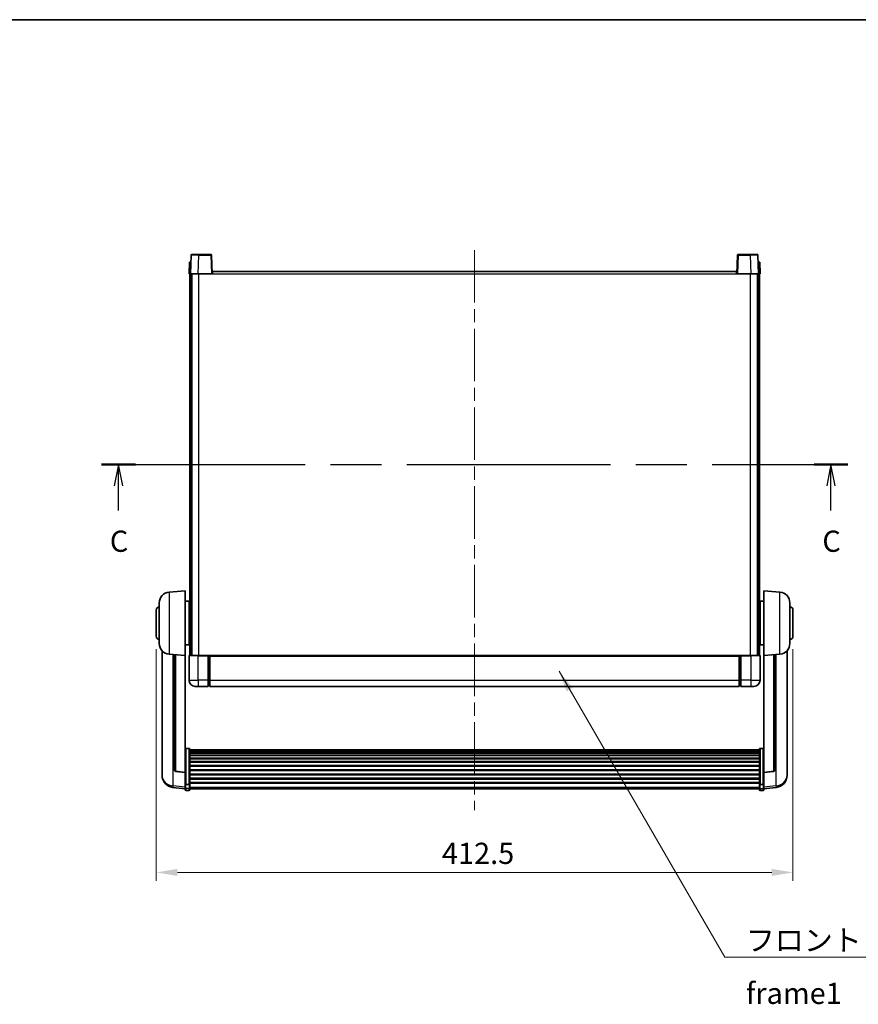
# Model space of a CAD drawing. Units: millimetres. Extents: x 0 to 11996, y 0 to 1686.
# Drawn here: x 2902 to 3445, y 907 to 1546 of the extents above; entities that cross this region are included whole.
import ezdxf

# ---------------------------------------------------------------- set-up
doc = ezdxf.new("R2010")
doc.units = ezdxf.units.MM
doc.header["$LTSCALE"] = 6
doc.linetypes.add('CHAIN', pattern=[0.3543, 0.2362, -0.0295, 0.0591, -0.0295])
doc.layers.get('Defpoints').update_dxf_attribs({"lineweight": 25})
for name, color, linetype, lineweight in [('Border (ISO)', 7, 'Continuous', 35), ('Centerline (ISO)', 131, 'Continuous', 18), ('Dimension (ISO)', 7, 'Continuous', 18), ('Section Line (ISO)', 7, 'CHAIN', 25), ('Symbol (ISO)', 7, 'Continuous', 18), ('Visible (ISO)', 7, 'Continuous', 35), ('Visible Narrow (ISO)', 7, 'Continuous', 25)]:
    doc.layers.add(name, color=color, linetype=linetype, lineweight=lineweight)
doc.styles.add('Note Text (TK)', font='txt')
doc.dimstyles.new('Default - Method 1b (TK)', dxfattribs={"dimscale": 6, "dimtxt": 2.5, "dimasz": 2.5, "dimexe": 1, "dimexo": 1.5, "dimgap": 1, "dimtad": 1, "dimtoh": 1, "dimrnd": 1e-08, "dimdsep": 46, "dimtxsty": 'Note Text (TK)', "dimcen": 0.09, "dimdle": 5, "dimclrd": 100, "dimclre": 100, "dimclrt": 7, "dimadec": 1, "dimazin": 1, "dimtfac": 1, "dimtmove": 0, "dimatfit": 3, "dimfxl": 1, "dimtolj": 1, "dimlwd": -1, "dimlwe": -1, "dimarcsym": 0})
doc.dimstyles.new('Default - Method 1b (TK)$7', dxfattribs={"dimscale": 6, "dimtxt": 2.5, "dimasz": 2.5, "dimexe": 1, "dimexo": 1.5, "dimgap": 1, "dimtad": 1, "dimtoh": 1, "dimrnd": 1e-08, "dimdsep": 46, "dimtxsty": 'Note Text (TK)', "dimcen": 0.09, "dimdle": 5, "dimclrd": 100, "dimclre": 100, "dimclrt": 7, "dimadec": 1, "dimazin": 1, "dimtfac": 1, "dimtmove": 0, "dimatfit": 3, "dimfxl": 1, "dimtolj": 1, "dimlwd": -1, "dimlwe": -1, "dimarcsym": 0})

# ---------------------------------------------------------------- blocks, each defined once
blk = doc.blocks.new('図面枠 tk図枠')
at = {"layer": 'Border (ISO)'}
blk.add_line((14.5, 289), (405.5, 289), dxfattribs=at)
blk = doc.blocks.new('2dTransSection2')
at = {"layer": 'Section Line (ISO)', "linetype": 'CHAIN', "ltscale": 16.919989}
blk.add_line((123.41, 236.57), (211.33, 236.57), dxfattribs=at)
at = {"layer": 'Section Line (ISO)', "linetype": 'Continuous', "lineweight": 50}
for p, q in [((123.41, 236.57), (127.41, 236.57)), ((207.34, 236.57), (211.33, 236.57))]:
    blk.add_line(p, q, dxfattribs=at)
at = {"layer": 'Section Line (ISO)', "linetype": 'Continuous'}
for p, q in [((125.41, 236.57), (124.91, 234.07)), ((125.41, 234.07), (125.41, 236.57)), ((125.91, 234.07), (125.41, 236.57)), ((209.33, 236.57), (208.83, 234.07)), ((209.33, 234.07), (209.33, 236.57)), ((209.83, 234.07), (209.33, 236.57)), ((125.41, 231.18), (125.41, 234.07)), ((209.33, 231.18), (209.33, 234.07))]:
    blk.add_line(p, q, dxfattribs=at)
at = {"layer": 'Section Line (ISO)', "char_height": 2.5, "attachment_point": 7, "style": 'Note Text (TK)'}
for insert in [(124.39, 225.51), (208.32, 225.51)]:
    blk.add_mtext('C', dxfattribs=dict(at, insert=insert))
blk = doc.blocks.new('*D64')
at = {"layer": 'Defpoints', "color": 0}
for p in [(2990.45, 1145.87), (3402.95, 1145.87), (3402.95, 992.8)]:
    blk.add_point(p, dxfattribs=at)
at = {"layer": 'Dimension (ISO)', "color": 100}
for p, q in [((2990.45, 1137.62), (2990.45, 987.3)), ((3402.95, 1137.62), (3402.95, 987.3)), ((3004.2, 992.8), (3389.2, 992.8))]:
    blk.add_line(p, q, dxfattribs=at)
for points in [[(3004.2, 995.1), (3004.2, 990.51), (2990.45, 992.8)], [(3389.2, 995.1), (3389.2, 990.51), (3402.95, 992.8)]]:
    blk.add_solid(points, dxfattribs=at)
at = {"layer": 'Dimension (ISO)', "color": 7, "insert": (3175.53, 1005.18), "char_height": 13.75, "attachment_point": 4, "style": 'Note Text (TK)'}
blk.add_mtext('\\A1;412.5', dxfattribs=at)

msp = doc.modelspace()

# ---------------------------------------------------------------- linework, layer by layer
at = {"layer": 'Centerline (ISO)', "linetype": 'CHAIN', "ltscale": 23.990969}
msp.add_line((3196.7016, 1396.1234), (3196.7016, 1033.2263), dxfattribs=at)
at = {"layer": 'Visible (ISO)'}
for p, q in [((3013.1213, 1392.8909), (3012.7016, 1380.8734)), ((3013.621, 1393.3734), (3018.1183, 1393.3734)), ((3025.7823, 1393.3734), (3018.1183, 1393.3734)), ((3026.7016, 1380.8734), (3026.282, 1392.8909)), ((3367.1213, 1392.8909), (3366.7016, 1380.8734)), ((3375.285, 1393.3734), (3367.621, 1393.3734)), ((3375.285, 1393.3734), (3379.7823, 1393.3734)), ((3380.7016, 1380.8734), (3380.282, 1392.8909)), ((3011.9635, 1388.3734), (3011.7016, 1380.8734)), ((3011.9635, 1388.3734), (3012.9629, 1388.3734)), ((3012.9635, 1388.3734), (3012.9629, 1388.3734)), ((3380.4403, 1388.3734), (3380.4397, 1388.3734)), ((3380.4403, 1388.3734), (3381.4397, 1388.3734)), ((3381.7016, 1380.8734), (3381.4397, 1388.3734)), ((3012.701, 1380.8734), (3011.7016, 1380.8734)), ((3012.2016, 1133.3734), (3012.2016, 1380.8734)), ((3012.7016, 1380.8734), (3012.701, 1380.8734)), ((3017.6986, 1380.8734), (3012.7016, 1380.8734)), ((3013.2016, 1133.3734), (3013.2016, 1380.8734)), ((3013.4516, 1133.3734), (3013.4516, 1380.8734)), ((3026.2019, 1380.8734), (3017.6986, 1380.8734)), ((3026.7016, 1380.8734), (3026.2019, 1380.8734)), ((3026.7016, 1380.8734), (3026.9516, 1380.8734)), ((3026.9516, 1380.8734), (3026.9516, 1382.3734)), ((3026.9516, 1382.3734), (3366.4516, 1382.3734)), ((3366.4516, 1382.3734), (3366.4516, 1380.8734)), ((3366.4516, 1380.8734), (3366.7016, 1380.8734)), ((3367.2013, 1380.8734), (3366.7016, 1380.8734)), ((3375.7047, 1380.8734), (3367.2013, 1380.8734)), ((3380.7016, 1380.8734), (3375.7047, 1380.8734)), ((3379.9516, 1133.3734), (3379.9516, 1380.8734)), ((3380.2016, 1133.3734), (3380.2016, 1380.8734)), ((3380.7023, 1380.8734), (3380.7016, 1380.8734)), ((3381.7016, 1380.8734), (3380.7023, 1380.8734)), ((3381.2016, 1133.3734), (3381.2016, 1380.8734)), ((2998.8416, 1174.467), (3009.2016, 1175.3734)), ((3009.2016, 1175.3734), (3009.2016, 1133.3734)), ((3384.2016, 1133.3734), (3384.2016, 1175.3734)), ((3394.5617, 1174.467), (3384.2016, 1175.3734)), ((3009.2016, 1168.5234), (3011.7016, 1168.5234)), ((3011.7016, 1140.2234), (3011.7016, 1168.5234)), ((3381.7016, 1168.5234), (3381.7016, 1140.2234)), ((3384.2016, 1168.5234), (3381.7016, 1168.5234)), ((2990.4516, 1145.8734), (2990.4516, 1162.8734)), ((2992.4516, 1141.2532), (2992.4516, 1167.4937)), ((3011.7016, 1166.8734), (3012.2016, 1166.8734)), ((3011.7016, 1161.8734), (3012.2016, 1161.8734)), ((3381.7016, 1166.8734), (3381.2016, 1166.8734)), ((3381.7016, 1161.8734), (3381.2016, 1161.8734)), ((3400.9516, 1167.4937), (3400.9516, 1141.2532)), ((3402.9516, 1162.8734), (3402.9516, 1145.8734)), ((3011.7016, 1146.8734), (3012.2016, 1146.8734)), ((3381.7016, 1146.8734), (3381.2016, 1146.8734)), ((2994.2016, 1136.6231), (2994.2016, 1058.6756)), ((3009.2016, 1140.2234), (3011.7016, 1140.2234)), ((3011.7016, 1141.8734), (3012.2016, 1141.8734)), ((3381.7016, 1141.8734), (3381.2016, 1141.8734)), ((3384.2016, 1140.2234), (3381.7016, 1140.2234)), ((3399.2016, 1058.6756), (3399.2016, 1136.6231)), ((2998.8416, 1134.2798), (3009.2016, 1133.3734)), ((3002.2016, 1133.9858), (3002.2016, 1059.2493)), ((3009.2016, 1057.6585), (3009.2016, 1133.3734)), ((3011.7016, 1133.1234), (3011.7016, 1117.3734)), ((3011.9516, 1133.3734), (3017.7016, 1133.3734)), ((3024.2016, 1133.3734), (3017.7016, 1133.3734)), ((3024.2016, 1133.3734), (3024.9516, 1133.3734)), ((3024.2016, 1133.3734), (3024.2016, 1133.1234)), ((3024.2016, 1117.3734), (3024.2016, 1133.1234)), ((3024.9516, 1133.3734), (3025.2016, 1133.3734)), ((3025.2016, 1133.3734), (3368.2016, 1133.3734)), ((3025.2016, 1133.0734), (3025.2016, 1133.3734)), ((3025.2016, 1133.0734), (3025.2016, 1117.3734)), ((3368.2016, 1133.3734), (3368.2016, 1133.0734)), ((3368.2016, 1133.3734), (3368.4516, 1133.3734)), ((3368.2016, 1117.3734), (3368.2016, 1133.0734)), ((3368.4516, 1133.3734), (3369.2016, 1133.3734)), ((3375.7016, 1133.3734), (3369.2016, 1133.3734)), ((3369.2016, 1133.1234), (3369.2016, 1133.3734)), ((3369.2016, 1133.1234), (3369.2016, 1117.3734)), ((3375.7016, 1133.3734), (3381.4516, 1133.3734)), ((3381.7016, 1117.3734), (3381.7016, 1133.1234)), ((3394.5617, 1134.2798), (3384.2016, 1133.3734)), ((3384.2016, 1133.3734), (3384.2016, 1057.6585)), ((3391.2016, 1059.2493), (3391.2016, 1133.9858)), ((3024.2016, 1117.3734), (3024.2016, 1113.3734)), ((3025.2016, 1113.3734), (3025.2016, 1117.3734)), ((3368.2016, 1117.3734), (3368.2016, 1113.3734)), ((3369.2016, 1113.3734), (3369.2016, 1117.3734)), ((3017.7016, 1113.3734), (3015.7016, 1113.3734)), ((3017.7016, 1113.3734), (3024.2016, 1113.3734)), ((3024.9516, 1113.6734), (3024.2016, 1113.6734)), ((3025.2016, 1113.3734), (3368.2016, 1113.3734)), ((3368.4516, 1113.6734), (3369.2016, 1113.6734)), ((3369.2016, 1113.3734), (3375.7016, 1113.3734)), ((3377.7016, 1113.3734), (3375.7016, 1113.3734)), ((3011.7016, 1073.2372), (3009.7016, 1073.2372)), ((3012.2016, 1072.7186), (3012.2016, 1050.2019)), ((3012.2016, 1072.37), (3381.2016, 1072.37)), ((3381.2016, 1050.2019), (3381.2016, 1072.7186)), ((3381.7016, 1073.2372), (3383.7016, 1073.2372)), ((3012.2016, 1072.0985), (3381.2016, 1072.0985)), ((3012.2016, 1071.6473), (3381.2016, 1071.6473)), ((3012.2016, 1071.3371), (3381.2016, 1071.3371)), ((3012.2016, 1070.4672), (3381.2016, 1070.4672)), ((3012.2016, 1070.1207), (3381.2016, 1070.1207)), ((3012.2016, 1068.8655), (3381.2016, 1068.8655)), ((3012.2016, 1068.4864), (3381.2016, 1068.4864)), ((3012.2016, 1066.8909), (3381.2016, 1066.8909)), ((3012.2016, 1066.4836), (3381.2016, 1066.4836)), ((3012.2016, 1064.6034), (3381.2016, 1064.6034)), ((3012.2016, 1064.1734), (3381.2016, 1064.1734)), ((3012.2016, 1062.0726), (3381.2016, 1062.0726)), ((3012.2016, 1061.6259), (3381.2016, 1061.6259)), ((3012.2016, 1059.3753), (3381.2016, 1059.3753)), ((2994.2016, 1056.8907), (2994.2016, 1057.6491)), ((2994.2016, 1056.8907), (2994.2016, 1055.8546)), ((3009.2016, 1057.5325), (3003.0842, 1058.2562)), ((3009.2016, 1057.6585), (3009.2016, 1057.5325)), ((3009.2016, 1057.5325), (3009.2016, 1050.9386)), ((3012.2016, 1058.9185), (3381.2016, 1058.9185)), ((3012.2016, 1056.5934), (3381.2016, 1056.5934)), ((3012.2016, 1056.1334), (3381.2016, 1056.1334)), ((3012.2016, 1053.8084), (3381.2016, 1053.8084)), ((3012.2016, 1053.3516), (3381.2016, 1053.3516)), ((3384.2016, 1057.5325), (3390.3191, 1058.2562)), ((3384.2016, 1057.5325), (3384.2016, 1057.6585)), ((3384.2016, 1050.9386), (3384.2016, 1057.5325)), ((3399.2016, 1057.6491), (3399.2016, 1056.8907)), ((3399.2016, 1055.8546), (3399.2016, 1056.8907)), ((3009.2016, 1046.9611), (3001.2523, 1047.9112)), ((3009.2016, 1050.2019), (3009.2016, 1050.9386)), ((3009.2016, 1050.2019), (3009.2016, 1047.6151)), ((3009.2016, 1046.4763), (3009.2016, 1047.6151)), ((3011.7016, 1049.8545), (3009.7016, 1049.8545)), ((3012.2016, 1051.101), (3381.2016, 1051.101)), ((3012.2016, 1050.6716), (3381.2016, 1050.6716)), ((3012.2016, 1047.6151), (3012.2016, 1050.2019)), ((3012.2016, 1047.6151), (3012.2016, 1046.4763)), ((3012.2016, 1046.9763), (3381.2016, 1046.9763)), ((3381.2016, 1050.2019), (3381.2016, 1047.6151)), ((3381.2016, 1046.4763), (3381.2016, 1047.6151)), ((3381.7016, 1049.8545), (3383.7016, 1049.8545)), ((3384.2016, 1050.9386), (3384.2016, 1050.2019)), ((3384.2016, 1047.6151), (3384.2016, 1050.2019)), ((3384.2016, 1046.9611), (3392.151, 1047.9112)), ((3384.2016, 1047.6151), (3384.2016, 1046.4763)), ((3011.7016, 1045.9763), (3009.7016, 1045.9763)), ((3381.7016, 1045.9763), (3383.7016, 1045.9763))]:
    msp.add_line(p, q, dxfattribs=at)
for centre, radius, start, end in [((3013.621, 1392.8734), 0.5, 90, 178), ((3025.7823, 1392.8734), 0.5, 2, 90), ((3367.621, 1392.8734), 0.5, 90, 178), ((3379.7823, 1392.8734), 0.5, 2, 90), ((2999.4516, 1167.4937), 7, 95, 180), ((3393.9516, 1167.4937), 7, 0, 85), ((2992.4516, 1162.8734), 2, 90, 180), ((3400.9516, 1162.8734), 2, 0, 90), ((2992.4516, 1145.8734), 2, 180, 270), ((3400.9516, 1145.8734), 2, 270, 0), ((2999.4516, 1141.2532), 7, 180, 265), ((3393.9516, 1141.2532), 7, 275, 0), ((3011.9516, 1133.1234), 0.25, 90, 180), ((3381.4516, 1133.1234), 0.25, 0, 90), ((3015.7016, 1117.3734), 4, 180, 270), ((3377.7016, 1117.3734), 4, 270, 0), ((3024.9516, 1113.9234), 0.25, 270, 0), ((3368.4516, 1113.9234), 0.25, 180, 270), ((3002.2016, 1055.8546), 8, 180, 263.1848065), ((3003.2016, 1059.2493), 1, 180, 263.2530935), ((3390.2016, 1059.2493), 1, 276.7469065, 0), ((3391.2016, 1055.8546), 8, 276.8151935, 0), ((3009.7016, 1046.4763), 0.5, 180, 270), ((3011.7016, 1046.4763), 0.5, 270, 0), ((3381.7016, 1046.4763), 0.5, 180, 270), ((3383.7016, 1046.4763), 0.5, 270, 0)]:
    msp.add_arc(centre, radius, start, end, dxfattribs=at)
for points, knots in [([(3009.2016, 1072.7186), (3009.2016, 1072.7197), (3009.2016, 1072.7208), (3009.2019, 1072.7594), (3009.206, 1072.7968), (3009.222, 1072.87), (3009.2338, 1072.9056), (3009.2766, 1072.9999), (3009.3152, 1073.0548), (3009.4091, 1073.1442), (3009.4626, 1073.1788), (3009.5787, 1073.2253), (3009.6398, 1073.2372), (3009.7016, 1073.2372)], [-0.0809227639, -0.0809227639, -0.0809227639, -0.0809227639, -0.0805886357, -0.0805886357, -0.0691479127, -0.0691479127, -0.0577655589, -0.0577655589, -0.0376220805, -0.0376220805, -0.0185556094, -0.0185556094, 0, 0, 0, 0]), ([(3011.7016, 1073.2372), (3011.7635, 1073.2372), (3011.8246, 1073.2253), (3011.9407, 1073.1788), (3011.9942, 1073.1442), (3012.0881, 1073.0548), (3012.1267, 1072.9999), (3012.1695, 1072.9056), (3012.1813, 1072.87), (3012.1973, 1072.7968), (3012.2014, 1072.7594), (3012.2016, 1072.7208), (3012.2016, 1072.7197), (3012.2016, 1072.7186)], [-0.0807455701, -0.0807455701, -0.0807455701, -0.0807455701, -0.0621538264, -0.0621538264, -0.0430502261, -0.0430502261, -0.0228675214, -0.0228675214, -0.011463002, -0.011463002, 0, 0, 0.0003347789, 0.0003347789, 0.0003347789, 0.0003347789]), ([(3381.2016, 1072.7186), (3381.2016, 1072.7197), (3381.2016, 1072.7208), (3381.2019, 1072.7594), (3381.206, 1072.7968), (3381.222, 1072.87), (3381.2338, 1072.9056), (3381.2766, 1072.9999), (3381.3152, 1073.0548), (3381.4091, 1073.1442), (3381.4626, 1073.1788), (3381.5787, 1073.2253), (3381.6398, 1073.2372), (3381.7016, 1073.2372)], [-0.0809227639, -0.0809227639, -0.0809227639, -0.0809227639, -0.0805886357, -0.0805886357, -0.0691479127, -0.0691479127, -0.0577655589, -0.0577655589, -0.0376220805, -0.0376220805, -0.0185556094, -0.0185556094, 0, 0, 0, 0]), ([(3384.2016, 1072.7186), (3384.2016, 1072.7197), (3384.2016, 1072.7208), (3384.2014, 1072.7594), (3384.1973, 1072.7968), (3384.1813, 1072.87), (3384.1695, 1072.9056), (3384.1267, 1072.9999), (3384.0881, 1073.0548), (3383.9942, 1073.1442), (3383.9407, 1073.1788), (3383.8246, 1073.2253), (3383.7635, 1073.2372), (3383.7016, 1073.2372)], [-0.0003347789, -0.0003347789, -0.0003347789, -0.0003347789, 0, 0, 0.011463002, 0.011463002, 0.0228675214, 0.0228675214, 0.0430502261, 0.0430502261, 0.0621538264, 0.0621538264, 0.0807455701, 0.0807455701, 0.0807455701, 0.0807455701]), ([(2994.2016, 1058.6756), (2994.2016, 1058.5986), (2994.2019, 1058.5233), (2994.205, 1058.0379), (2994.2113, 1057.6914), (2994.2113, 1057.1942), (2994.205, 1057.0083), (2994.2019, 1056.9108), (2994.2016, 1056.8992), (2994.2016, 1056.8907)], [4.535339596, 4.535339596, 4.535339596, 4.535339596, 4.561894963, 4.561894963, 4.711051305, 4.711051305, 4.860207647, 4.860207647, 4.886763014, 4.886763014, 4.886763014, 4.886763014]), ([(2994.2016, 1057.6491), (2994.2016, 1057.7034), (2994.2019, 1057.7603), (2994.2031, 1057.9134), (2994.2042, 1058.0136), (2994.2053, 1058.1187)], [4.5353395957, 4.5353395957, 4.5353395957, 4.5353395957, 4.5618949629, 4.5618949629, 4.6038245845, 4.6038245845, 4.6038245845, 4.6038245845]), ([(3399.2016, 1056.8907), (3399.2016, 1056.8992), (3399.2013, 1056.9108), (3399.1983, 1057.0083), (3399.192, 1057.1942), (3399.192, 1057.6914), (3399.1983, 1058.0379), (3399.2013, 1058.5233), (3399.2016, 1058.5986), (3399.2016, 1058.6756)], [4.535339596, 4.535339596, 4.535339596, 4.535339596, 4.561894963, 4.561894963, 4.711051305, 4.711051305, 4.860207647, 4.860207647, 4.886763014, 4.886763014, 4.886763014, 4.886763014]), ([(3399.198, 1058.1187), (3399.1991, 1058.0136), (3399.2001, 1057.9134), (3399.2013, 1057.7603), (3399.2016, 1057.7034), (3399.2016, 1057.6491)], [4.818278025, 4.818278025, 4.818278025, 4.818278025, 4.8602076466, 4.8602076466, 4.8867630138, 4.8867630138, 4.8867630138, 4.8867630138]), ([(3009.2016, 1050.2019), (3009.2016, 1050.2012), (3009.2016, 1050.2005), (3009.2019, 1050.1747), (3009.206, 1050.1497), (3009.222, 1050.1008), (3009.2338, 1050.0769), (3009.2766, 1050.0138), (3009.3152, 1049.977), (3009.4091, 1049.917), (3009.4626, 1049.8937), (3009.5787, 1049.8625), (3009.6398, 1049.8545), (3009.7016, 1049.8545)], [-0.0003347789, -0.0003347789, -0.0003347789, -0.0003347789, 0, 0, 0.011463002, 0.011463002, 0.0228675214, 0.0228675214, 0.0430502261, 0.0430502261, 0.0621538264, 0.0621538264, 0.0807455701, 0.0807455701, 0.0807455701, 0.0807455701]), ([(3012.2016, 1050.2019), (3012.2016, 1050.2012), (3012.2016, 1050.2005), (3012.2014, 1050.1747), (3012.1973, 1050.1497), (3012.1813, 1050.1008), (3012.1695, 1050.0769), (3012.1267, 1050.0138), (3012.0881, 1049.977), (3011.9942, 1049.917), (3011.9407, 1049.8937), (3011.8246, 1049.8625), (3011.7635, 1049.8545), (3011.7016, 1049.8545)], [-0.0809227639, -0.0809227639, -0.0809227639, -0.0809227639, -0.0805886357, -0.0805886357, -0.0691479127, -0.0691479127, -0.0577655589, -0.0577655589, -0.0376220805, -0.0376220805, -0.0185556094, -0.0185556094, 0, 0, 0, 0]), ([(3381.7016, 1049.8545), (3381.6398, 1049.8545), (3381.5787, 1049.8625), (3381.4626, 1049.8937), (3381.4091, 1049.917), (3381.3152, 1049.977), (3381.2766, 1050.0138), (3381.2338, 1050.0769), (3381.222, 1050.1008), (3381.206, 1050.1497), (3381.2019, 1050.1747), (3381.2016, 1050.2005), (3381.2016, 1050.2012), (3381.2016, 1050.2019)], [-0.0807455701, -0.0807455701, -0.0807455701, -0.0807455701, -0.0621538264, -0.0621538264, -0.0430502261, -0.0430502261, -0.0228675214, -0.0228675214, -0.011463002, -0.011463002, 0, 0, 0.0003347789, 0.0003347789, 0.0003347789, 0.0003347789]), ([(3384.2016, 1050.2019), (3384.2016, 1050.2012), (3384.2016, 1050.2005), (3384.2014, 1050.1747), (3384.1973, 1050.1497), (3384.1813, 1050.1008), (3384.1695, 1050.0769), (3384.1267, 1050.0138), (3384.0881, 1049.977), (3383.9942, 1049.917), (3383.9407, 1049.8937), (3383.8246, 1049.8625), (3383.7635, 1049.8545), (3383.7016, 1049.8545)], [-0.0809227639, -0.0809227639, -0.0809227639, -0.0809227639, -0.0805886357, -0.0805886357, -0.0691479127, -0.0691479127, -0.0577655589, -0.0577655589, -0.0376220805, -0.0376220805, -0.0185556094, -0.0185556094, 0, 0, 0, 0])]:
    msp.add_open_spline(points, degree=3, knots=knots, dxfattribs=at)
at = {"layer": 'Visible Narrow (ISO)'}
for p, q in [((3017.6986, 1380.8734), (3018.1183, 1392.8909)), ((3018.1183, 1392.8909), (3018.1183, 1393.3734)), ((3018.1183, 1392.8909), (3025.7823, 1392.8909)), ((3025.7823, 1393.3734), (3025.7823, 1392.8909)), ((3025.7823, 1392.8909), (3026.2019, 1380.8734)), ((3367.2013, 1380.8734), (3367.621, 1392.8909)), ((3367.621, 1392.8909), (3367.621, 1393.3734)), ((3367.621, 1392.8909), (3375.285, 1392.8909)), ((3375.285, 1392.8909), (3375.285, 1393.3734)), ((3375.285, 1392.8909), (3375.7047, 1380.8734)), ((3012.701, 1380.8734), (3012.9629, 1388.3734)), ((3380.4403, 1388.3734), (3380.7023, 1380.8734)), ((3017.9516, 1133.3734), (3017.9516, 1380.8734)), ((3026.9516, 1380.8734), (3366.4516, 1380.8734)), ((3375.4516, 1133.3734), (3375.4516, 1380.8734)), ((2998.8416, 1174.467), (2998.8416, 1134.2798)), ((3394.5617, 1134.2798), (3394.5617, 1174.467)), ((3001.5044, 1048.9528), (3001.5044, 1134.0468)), ((3003.1145, 1058.3786), (3003.1145, 1133.906)), ((3017.7016, 1133.1234), (3011.7016, 1133.1234)), ((3017.7016, 1133.1234), (3017.7016, 1133.3734)), ((3017.7016, 1133.1234), (3024.2016, 1133.1234)), ((3017.7016, 1117.3734), (3017.7016, 1133.1234)), ((3024.9516, 1133.3734), (3024.9516, 1117.3734)), ((3025.2016, 1133.0734), (3368.2016, 1133.0734)), ((3368.4516, 1117.3734), (3368.4516, 1133.3734)), ((3369.2016, 1133.1234), (3375.7016, 1133.1234)), ((3375.7016, 1133.1234), (3375.7016, 1133.3734)), ((3381.7016, 1133.1234), (3375.7016, 1133.1234)), ((3375.7016, 1133.1234), (3375.7016, 1117.3734)), ((3390.2888, 1133.906), (3390.2888, 1058.3786)), ((3391.8989, 1134.0468), (3391.8989, 1048.9528)), ((3011.7016, 1117.3734), (3017.7016, 1117.3734)), ((3024.2016, 1117.3734), (3017.7016, 1117.3734)), ((3017.7016, 1117.3734), (3017.7016, 1113.3734)), ((3024.9516, 1117.3734), (3024.2016, 1117.3734)), ((3025.2016, 1117.3734), (3024.9516, 1117.3734)), ((3024.9516, 1113.6734), (3024.9516, 1117.3734)), ((3025.2016, 1117.3734), (3368.2016, 1117.3734)), ((3368.2016, 1117.3734), (3368.4516, 1117.3734)), ((3368.4516, 1117.3734), (3368.4516, 1113.6734)), ((3368.4516, 1117.3734), (3369.2016, 1117.3734)), ((3375.7016, 1117.3734), (3369.2016, 1117.3734)), ((3375.7016, 1117.3734), (3381.7016, 1117.3734)), ((3375.7016, 1117.3734), (3375.7016, 1113.3734)), ((3009.7016, 1073.2372), (3009.7016, 1049.8545)), ((3011.7016, 1049.8545), (3011.7016, 1073.2372)), ((3381.7016, 1073.2372), (3381.7016, 1049.8545)), ((3383.7016, 1049.8545), (3383.7016, 1073.2372)), ((3009.2016, 1057.6585), (3003.1145, 1058.3786)), ((3390.2888, 1058.3786), (3384.2016, 1057.6585)), ((3009.2016, 1048.0329), (3001.5044, 1048.9528)), ((3009.7016, 1047.1821), (3009.7016, 1049.8545)), ((3009.7016, 1047.1821), (3009.7016, 1045.9763)), ((3011.7016, 1047.1821), (3009.7016, 1047.1821)), ((3011.7016, 1049.8545), (3011.7016, 1047.1821)), ((3011.7016, 1045.9763), (3011.7016, 1047.1821)), ((3012.2016, 1048.0481), (3381.2016, 1048.0481)), ((3381.7016, 1047.1821), (3381.7016, 1049.8545)), ((3381.7016, 1047.1821), (3381.7016, 1045.9763)), ((3381.7016, 1047.1821), (3383.7016, 1047.1821)), ((3383.7016, 1049.8545), (3383.7016, 1047.1821)), ((3383.7016, 1045.9763), (3383.7016, 1047.1821)), ((3391.8989, 1048.9528), (3384.2016, 1048.0329))]:
    msp.add_line(p, q, dxfattribs=at)
for centre, major_axis, ratio, start_param, end_param in [((3018.1237, 1392.8734), (5.0024, -0.0174), 0.00348438, 1.5719048, 3.14148316), ((3025.7823, 1392.8734), (0.4997, 0.0174), 0.03487826, 0, 1.56957835), ((3367.621, 1392.8734), (-0.4997, 0.0174), 0.03487826, 4.71360696, 6.28318531), ((3375.2795, 1392.8734), (5.0024, 0.0174), 0.00348438, 0.00010951, 1.56968786), ((3002.2016, 1055.8546), (-8, 0), 0.8660254, 0, 1.48352986), ((3003.2016, 1059.2493), (-1, 0), 0.87395333, 0, 1.48352986), ((3003.2016, 1059.2493), (-0.1175, -0.9931), 0.03247717, 0, 0.50569546), ((3390.2016, 1059.2493), (1, 0), 0.87395333, 4.79965544, 6.28318531), ((3390.2016, 1059.2493), (0.1175, -0.9931), 0.03247717, 5.77748985, 6.28318531), ((3391.2016, 1055.8546), (8, 0), 0.8660254, 4.79965544, 6.28318531), ((3002.2016, 1055.8546), (-0.9493, -7.9435), 0.03178074, 0, 0.52169351), ((3009.7016, 1047.6151), (-0.5, 0), 0.8660254, 0, 1.57079633), ((3011.7016, 1047.6151), (0.5, 0), 0.8660254, 4.71238898, 6.28318531), ((3381.7016, 1047.6151), (-0.5, 0), 0.8660254, 0, 1.57079633), ((3383.7016, 1047.6151), (0.5, 0), 0.8660254, 4.71238898, 6.28318531), ((3391.2016, 1055.8546), (0.9493, -7.9435), 0.03178074, 5.7614918, 6.28318531)]:
    msp.add_ellipse(centre, major_axis=major_axis, ratio=ratio, start_param=start_param, end_param=end_param, dxfattribs=at)

# ---------------------------------------------------------------- block references
at = {"xscale": 5.5, "yscale": 5.5, "zscale": 5.5}
msp.add_blockref('図面枠 tk図枠', (2276.25, -44), dxfattribs=at)
at = {"layer": 'Section Line (ISO)', "xscale": 5.5, "yscale": 5.5, "zscale": 5.5}
msp.add_blockref('2dTransSection2', (2276.25, -44), dxfattribs=at)

# ---------------------------------------------------------------- texts
at = {"layer": 'Symbol (ISO)', "color": 7, "insert": (3372.4799, 955.7067), "char_height": 13.75, "width": 284.247067, "attachment_point": 1, "line_spacing_factor": 1.5, "style": 'Note Text (TK)'}
msp.add_mtext('{\\fＭＳ Ｐゴシック|b0|i0;フロントフレーム1 / Front frame1}', dxfattribs=at)

# ---------------------------------------------------------------- dimensions: what is measured, and where the dimension line sits
at = {"layer": 'Dimension (ISO)', "color": 100}
dim = msp.add_linear_dim(base=(3402.9516, 992.8049), p1=(2990.4516, 1145.8734), p2=(3402.9516, 1145.8734), angle=180, dimstyle='Default - Method 1b (TK)', override={"dimscale": 0, "dimtxt": 13.75, "dimasz": 13.75, "dimexe": 5.5, "dimexo": 8.25, "dimgap": 5.5, "dimtoh": 0, "dimdec": 2, "dimcen": 0.495, "dimtol": 0, "dimlim": 0, "dimtp": 0, "dimtm": 0, "dimtdec": 2, "dimtofl": 0, "dimatfit": 1}, dxfattribs=at)
dim.commit()
dim.dimension.update_dxf_attribs({"geometry": '*D64', "text_midpoint": (3196.7016, 992.8049), "dimtype": 160})

# ---------------------------------------------------------------- leaders
at = {"layer": 'Symbol (ISO)', "color": 100, "annotation_type": 0, "has_hookline": 1, "hookline_direction": 0, "text_width": 271.4062}
msp.add_leader([(3251.4396, 1123.2058), (3358.7299, 937.8508), (3372.4799, 937.8508)], dimstyle='Default - Method 1b (TK)$7', override={"dimscale": 0, "dimtxt": 13.75, "dimasz": 13.75, "dimgap": 0, "dimtad": 1}, dxfattribs=at)

doc.saveas('drawing.dxf')
